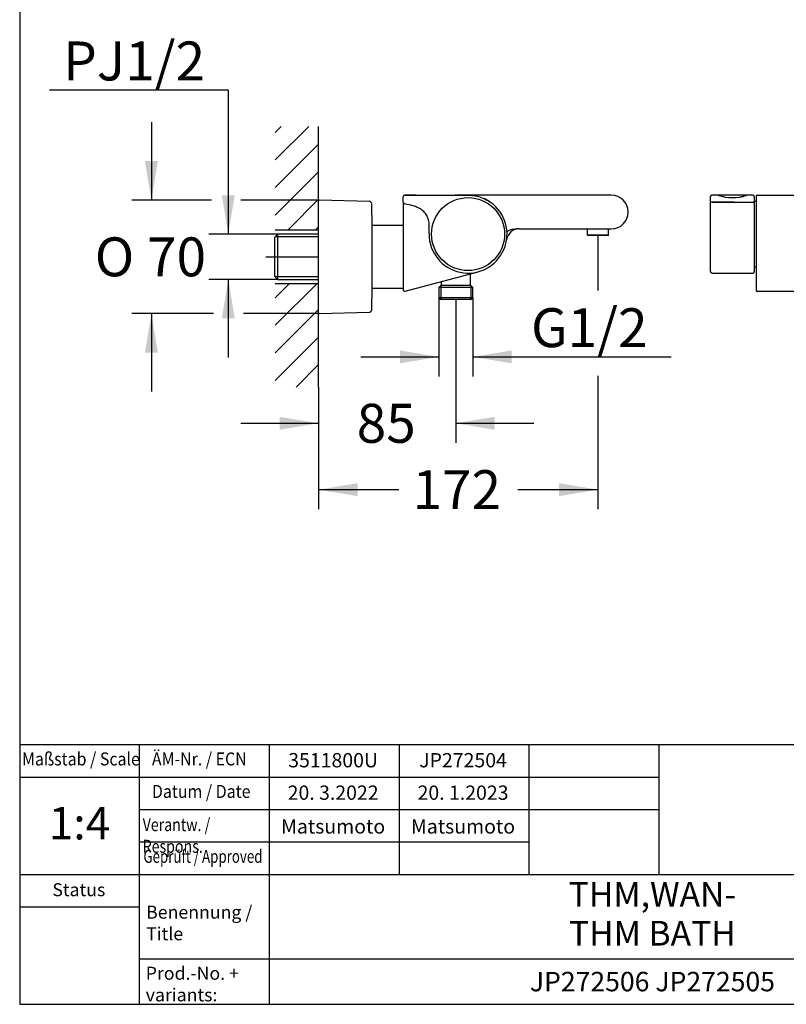
# Model space of a CAD drawing. Units: millimetres. Extents: x 7 to 203, y 5 to 291.
# Drawn here: x 7 to 125, y 5 to 157 of the extents above; entities that cross this region are included whole.
import ezdxf
from ezdxf.enums import TextEntityAlignment as Align
from ezdxf.lldxf.tags import DXFTag

# ---------------------------------------------------------------- set-up
doc = ezdxf.new("R2010")
doc.units = ezdxf.units.MM
for name, color, linetype in [('Default', 7, 'Continuous'), ('Layer1', 7, 'Continuous'), ('Layer3', 7, 'Continuous'), ('Layer50', 7, 'Continuous'), ('Layer7', 7, 'Continuous'), ('MDS_Layer_3', 7, 'Continuous'), ('Standard', 7, 'Continuous')]:
    doc.layers.add(name, color=color, linetype=linetype)
doc.styles.add('SEACAD_Arial', font='arial.ttf')
doc.styles.add('SEACAD_Solid_Edge_ANSI1_Symbols', font='semeca1.ttf')
tags = doc.linetypes.add('CENTER2', pattern=[28.575, 19.05, -3.175, 3.175, -3.175]).pattern_tags.tags
tags[10:11] = [DXFTag(74, 4), DXFTag(75, 0), DXFTag(340, '0'), DXFTag(46, 0.0), DXFTag(50, 0.0), DXFTag(44, 0.0), DXFTag(45, 0.0)]
tags[8:9] = [DXFTag(74, 4), DXFTag(75, 0), DXFTag(340, '0'), DXFTag(46, 0.0), DXFTag(50, 0.0), DXFTag(44, 0.0), DXFTag(45, 0.0)]
tags[6:7] = [DXFTag(74, 4), DXFTag(75, 0), DXFTag(340, '0'), DXFTag(46, 0.0), DXFTag(50, 0.0), DXFTag(44, 0.0), DXFTag(45, 0.0)]
tags[4:5] = [DXFTag(74, 4), DXFTag(75, 0), DXFTag(340, '0'), DXFTag(46, 0.0), DXFTag(50, 0.0), DXFTag(44, 0.0), DXFTag(45, 0.0)]
doc.dimstyles.new('TPI_1_4', dxfattribs={"dimtxt": 6, "dimasz": 6, "dimexe": 3, "dimexo": 0, "dimgap": 1.5, "dimtad": 0, "dimtih": 1, "dimtoh": 1, "dimdec": 0, "dimlfac": 4, "dimtxsty": 'SEACAD_Arial', "dimblk1": '_SE_FILLED', "dimblk2": '_SE_FILLED', "dimsah": 1, "dimcen": 3, "dimadec": 0, "dimazin": 0, "dimtfac": 0.7, "dimtdec": 3, "dimtofl": 0, "dimtmove": 0, "dimatfit": 3, "dimfxl": 1, "dimtolj": 1, "dimarcsym": 0})

# ---------------------------------------------------------------- blocks, each defined once
blk = doc.blocks.new('DMBLK43')
at = {"layer": 'Default', "linetype": 'Continuous'}
for points in [[(65.12, 103.72), (71.12, 104.72), (65.12, 105.72)], [(82.36, 103.72), (82.36, 105.72), (76.36, 104.72)]]:
    blk.add_hatch(color=7, dxfattribs=at).paths.add_polyline_path(points)
at = {"layer": 'Default', "color": 7, "linetype": 'Continuous'}
for p, q in [((71.12, 114.61), (71.12, 101.72)), ((76.36, 113.84), (76.36, 101.72)), ((59.12, 104.72), (71.12, 104.72)), ((76.36, 104.72), (106.88, 104.72))]:
    blk.add_line(p, q, dxfattribs=at)
at = {"layer": 'Default', "color": 7, "linetype": 'Continuous', "style": 'SEACAD_Arial'}
blk.add_text('G1/2', height=6, dxfattribs=at).set_placement((85.32, 112.22), align=Align.TOP_LEFT)
blk = doc.blocks.new('_SE_FILLED')
at = {"color": 0}
blk.add_line((0, 0), (-1, 0), dxfattribs=at)
blk.add_solid([(0, 0), (-1, -0.1665), (-1, 0.1665), (0, 0)], dxfattribs=at)
blk = doc.blocks.new('DMBLK44')
at = {"layer": 'Default', "linetype": 'Continuous'}
for points in [[(25.87, 134.88), (26.87, 128.88), (27.87, 134.88)], [(25.87, 105.38), (27.87, 105.38), (26.87, 111.38)]]:
    blk.add_hatch(color=7, dxfattribs=at).paths.add_polyline_path(points)
at = {"layer": 'Default', "color": 7, "linetype": 'Continuous'}
for p, q in [((26.87, 140.88), (26.87, 128.88)), ((36.13, 128.88), (23.87, 128.88)), ((36.42, 111.38), (23.87, 111.38)), ((26.87, 111.38), (26.87, 99.38))]:
    blk.add_line(p, q, dxfattribs=at)
for s, style, p in [('O', 'SEACAD_Solid_Edge_ANSI1_Symbols', (18.16, 123.13)), ('70', 'SEACAD_Arial', (26.2, 123.13))]:
    blk.add_text(s, height=6, dxfattribs=dict(at, style=style)).set_placement(p, align=Align.TOP_LEFT)
blk = doc.blocks.new('DMBLK45')
at = {"layer": 'Default', "linetype": 'Continuous'}
for points in [[(46.62, 93.49), (52.62, 94.49), (46.62, 95.49)], [(79.74, 93.49), (79.74, 95.49), (73.74, 94.49)]]:
    blk.add_hatch(color=7, dxfattribs=at).paths.add_polyline_path(points)
at = {"layer": 'Default', "color": 7, "linetype": 'Continuous'}
for p, q in [((73.74, 113.54), (73.74, 91.49)), ((52.62, 100.07), (52.62, 91.49)), ((40.62, 94.49), (52.62, 94.49)), ((73.74, 94.49), (85.74, 94.49))]:
    blk.add_line(p, q, dxfattribs=at)
at = {"layer": 'Default', "color": 7, "linetype": 'Continuous', "style": 'SEACAD_Arial'}
blk.add_text('85', height=6, dxfattribs=at).set_placement((58.48, 97.49), align=Align.TOP_LEFT)
blk = doc.blocks.new('DMBLK46')
at = {"layer": 'Default', "linetype": 'Continuous'}
for points in [[(58.62, 83.27), (58.62, 85.27), (52.62, 84.27)], [(89.62, 83.27), (95.62, 84.27), (89.62, 85.27)]]:
    blk.add_hatch(color=7, dxfattribs=at).paths.add_polyline_path(points)
at = {"layer": 'Default', "color": 7, "linetype": 'Continuous'}
for p, q in [((95.62, 101.8), (95.62, 81.27)), ((52.62, 100.07), (52.62, 81.27)), ((52.62, 84.27), (64.97, 84.27)), ((83.26, 84.27), (95.62, 84.27))]:
    blk.add_line(p, q, dxfattribs=at)
at = {"layer": 'Default', "color": 7, "linetype": 'Continuous', "style": 'SEACAD_Arial'}
blk.add_text('172', height=6, dxfattribs=at).set_placement((67.07, 87.27), align=Align.TOP_LEFT)
blk = doc.blocks.new('DMBLK47')
at = {"layer": 'Default', "linetype": 'Continuous'}
for points in [[(37.71, 129.63), (38.71, 123.63), (39.71, 129.63)], [(37.71, 110.64), (39.71, 110.64), (38.71, 116.64)]]:
    blk.add_hatch(color=7, dxfattribs=at).paths.add_polyline_path(points)
at = {"layer": 'Default', "color": 7, "linetype": 'Continuous'}
for p, q in [((38.71, 145.8), (11.19, 145.8)), ((38.71, 145.8), (38.71, 123.63)), ((46.31, 123.63), (35.71, 123.63)), ((46.31, 116.64), (35.71, 116.64)), ((38.71, 116.64), (38.71, 104.64))]:
    blk.add_line(p, q, dxfattribs=at)
at = {"layer": 'Default', "color": 7, "linetype": 'Continuous', "style": 'SEACAD_Arial'}
blk.add_text('PJ1/2', height=6, dxfattribs=at).set_placement((13.29, 153.3), align=Align.TOP_LEFT)

msp = doc.modelspace()

# ---------------------------------------------------------------- hatches: boundary and pattern name
at = {"layer": 'Layer3', "linetype": 'Continuous'}
h = msp.add_hatch(dxfattribs=at)
h.set_pattern_fill('LINE', scale=0.9449, angle=45, style=0)
h.paths.add_polyline_path([(45.95, 140.2), (45.95, 124.28), (52.62, 124.28), (52.62, 131.8), (52.62, 140.2)])
h = msp.add_hatch(dxfattribs=at)
h.set_pattern_fill('LINE', scale=0.9449, angle=45, style=0)
h.paths.add_polyline_path([(45.95, 100.07), (52.62, 100.07), (52.62, 108.47), (52.62, 115.99), (45.95, 115.99)])

# ---------------------------------------------------------------- linework, layer by layer
at = {"layer": 'Default', "color": 7, "linetype": 'Continuous'}
for p, q in [((52.74, 128.88), (40.62, 128.88)), ((94.07, 123.51), (97.17, 123.51)), ((95.62, 123.43), (95.62, 114.96)), ((52.74, 111.38), (41.04, 111.38)), ((6.6, 45), (203, 45)), ((25, 45), (25, 5)), ((45, 45), (45, 5)), ((65, 45), (65, 25)), ((85, 45), (85, 25)), ((105, 45), (105, 25)), ((6.6, 40), (105, 40)), ((25, 35), (105, 35)), ((25, 30), (85, 30)), ((6.6, 25), (203, 25)), ((6.6, 20), (25, 20)), ((25, 12), (203, 12))]:
    msp.add_line(p, q, dxfattribs=at)
at = {"layer": 'Layer1', "color": 7, "linetype": 'Continuous'}
for p, q in [((45.81, 123.13), (45.81, 117.14)), ((52.62, 123.23), (45.92, 123.23)), ((52.62, 123.63), (46.31, 123.63)), ((52.62, 117.03), (45.92, 117.03)), ((46.31, 116.64), (52.62, 116.64))]:
    msp.add_line(p, q, dxfattribs=at)
at = {"layer": 'Layer3', "color": 7, "linetype": 'Continuous'}
for p, q in [((45.81, 123.13), (46.31, 123.63)), ((46.31, 123.63), (46.31, 116.64)), ((45.81, 117.14), (46.31, 116.64))]:
    msp.add_line(p, q, dxfattribs=at)
at = {"layer": 'Layer50', "color": 7, "linetype": 'Continuous'}
for p, q in [((52.62, 124.28), (52.62, 140.2)), ((45.95, 124.28), (52.62, 124.28)), ((52.62, 115.99), (45.95, 115.99)), ((52.62, 100.07), (52.62, 115.99))]:
    msp.add_line(p, q, dxfattribs=at)
at = {"layer": 'Layer7', "color": 7, "linetype": 'CENTER2'}
msp.add_line((44.5, 120.13), (52.62, 120.13), dxfattribs=at)
msp.add_line((44.5, 120.13), (52.62, 120.13), dxfattribs=at)
at = {"layer": 'MDS_Layer_3', "color": 7, "linetype": 'Continuous'}
for p, q in [((112.94, 128.49), (112.94, 129.38)), ((114.14, 129.63), (113.19, 129.63)), ((114.57, 129.55), (114.57, 129.51)), ((116.99, 129.63), (115.65, 129.63)), ((118.07, 129.51), (118.07, 129.55)), ((119.49, 129.63), (118.5, 129.63)), ((119.69, 129.44), (119.69, 128.39)), ((119.99, 129.51), (119.99, 117.96)), ((120.12, 129.63), (138.24, 129.63)), ((112.94, 128.49), (112.94, 128.49)), ((112.94, 117.88), (112.94, 128.49)), ((113.62, 128.56), (113.19, 128.56)), ((113.19, 128.56), (116.57, 128.56)), ((113.62, 128.56), (116.57, 128.56)), ((116.57, 128.56), (119.49, 128.56)), ((119.69, 128.39), (119.69, 117.83)), ((119.99, 128.66), (119.77, 128.66)), ((119.77, 118.61), (119.99, 118.61)), ((113.19, 117.63), (119.49, 117.63)), ((119.99, 117.96), (119.99, 114.95)), ((119.99, 114.95), (119.99, 114.94)), ((120.12, 114.82), (164.43, 114.82))]:
    msp.add_line(p, q, dxfattribs=at)
for centre, radius, start, end in [((113.19, 129.39), 0.25, 90, 180), ((113.19, 129.39), 0.25, 89.9936, 180.4787), ((113.19, 129.38), 0.25, 90.0527, 179.9986), ((116.33, 135.66), 6.42, 249.9753, 289.6162), ((114.14, 129.5), 0.13, 81.5865, 90.4575), ((116.33, 135.61), 6.36, 250.1401, 289.5944), ((114.14, 129.5), 0.13, 47.822, 64.464), ((114.64, 129.55), 0.0781, 96.1656, 172.9975), ((119.49, 129.44), 0.2, 0, 90), ((120.12, 129.51), 0.125, 90, 180), ((119.77, 128.74), 0.075, 180, 269), ((119.77, 118.53), 0.075, 91, 180), ((113.19, 117.88), 0.25, 180, 270), ((119.49, 117.83), 0.2, 270, 0), ((120.12, 114.94), 0.125, 180, 270)]:
    msp.add_arc(centre, radius, start, end, dxfattribs=at)
for points, knots in [([(118.5, 129.63), (118.5, 129.64), (118.5, 129.64), (118.5, 129.64), (118.5, 129.64), (118.48, 129.64), (118.44, 129.64), (118.16, 129.64), (117.81, 129.64), (116.93, 129.64), (116.41, 129.64), (115.43, 129.64), (114.97, 129.64), (114.49, 129.64), (114.36, 129.64), (114.19, 129.64), (114.16, 129.64), (114.14, 129.64)], [0, 0, 0, 0, 0.10077, 0.10077, 0.190693, 0.190693, 0.280616, 0.280616, 0.460462, 0.460462, 0.640308, 0.640308, 0.820154, 0.820154, 0.910077, 0.910077, 1, 1, 1, 1]), ([(114.23, 129.6), (114.24, 129.6), (114.28, 129.6), (114.41, 129.6), (114.49, 129.6), (114.59, 129.6)], [0, 0, 0, 0, 0.581157, 0.581157, 1, 1, 1, 1]), ([(115.65, 129.63), (115.46, 129.63), (115.1, 129.63), (114.76, 129.63), (114.67, 129.63), (114.65, 129.62)], [0, 0, 0, 0, 0.344506, 0.7148521, 1, 1, 1, 1]), ([(117.98, 129.62), (117.97, 129.63), (117.88, 129.63), (117.55, 129.63), (117.19, 129.63), (116.99, 129.63)], [0, 0, 0, 0, 0.266276, 0.635544, 1, 1, 1, 1]), ([(118.07, 129.55), (118.07, 129.55), (118.07, 129.56), (118.06, 129.59), (118.04, 129.6), (118.03, 129.61), (118.02, 129.62), (118.01, 129.62), (118, 129.62), (118, 129.62)], [0, 0, 0, 0, 0.065144, 0.22476, 0.358293, 0.484355, 0.623323, 0.810954, 1, 1, 1, 1]), ([(118.04, 129.6), (118.13, 129.6), (118.21, 129.6), (118.35, 129.6), (118.4, 129.6), (118.42, 129.6), (118.41, 129.6), (118.41, 129.6), (118.41, 129.6), (118.41, 129.6)], [0, 0, 0, 0, 0.1422459, 0.1422459, 0.3591247, 0.3591247, 0.5760035, 0.5760035, 1, 1, 1, 1]), ([(113.19, 128.56), (113.15, 128.56), (113.11, 128.55), (113.05, 128.55), (113.02, 128.54), (112.98, 128.53), (112.97, 128.52), (112.95, 128.51), (112.94, 128.5), (112.94, 128.49)], [0, 0, 0, 0, 0.25, 0.25, 0.5, 0.5, 0.75, 0.75, 1, 1, 1, 1]), ([(113.19, 128.56), (113.15, 128.56), (113.11, 128.55), (113.05, 128.55), (113.02, 128.54), (112.98, 128.53), (112.97, 128.52), (112.95, 128.51), (112.94, 128.5), (112.94, 128.49)], [0, 0, 0, 0, 0.25, 0.25, 0.5, 0.5, 0.75, 0.75, 1, 1, 1, 1]), ([(119.69, 128.39), (119.69, 128.44), (119.67, 128.48), (119.6, 128.54), (119.54, 128.56), (119.49, 128.56)], [0, 0, 0, 0, 0.5, 0.5, 1, 1, 1, 1])]:
    msp.add_open_spline(points, degree=3, knots=knots, dxfattribs=at)
msp.add_open_spline([(116.57, 128.56), (115.59, 128.56), (114.6, 128.56), (113.62, 128.56)], degree=3, dxfattribs=at)
at = {"layer": 'Standard', "color": 7, "linetype": 'Continuous'}
for p, q in [((6.6, 291), (6.6, 5)), ((52.62, 108.75), (52.62, 131.52)), ((65.62, 128.55), (65.62, 129.39)), ((67.62, 129.64), (65.87, 129.64)), ((65.87, 129.64), (65.87, 129.64)), ((65.87, 129.64), (67.62, 129.64)), ((75.62, 129.63), (73.63, 129.63)), ((75.62, 129.63), (75.62, 129.62)), ((78.62, 129.63), (75.62, 129.63)), ((79.77, 129.63), (78.62, 129.63)), ((97.67, 129.63), (79.77, 129.63)), ((52.62, 111.51), (52.62, 128.76)), ((60.42, 128.68), (52.74, 128.88)), ((65.62, 128.54), (65.62, 115.07)), ((65.87, 128.3), (65.81, 128.31)), ((79.05, 128.56), (79.05, 128.56)), ((60.87, 115.13), (60.87, 125.13)), ((65.57, 124.95), (60.87, 124.95)), ((69.62, 123.67), (69.62, 124.47)), ((83.53, 124.43), (97.67, 124.43)), ((93.99, 123.51), (93.99, 124.31)), ((97.17, 123.43), (94.07, 123.43)), ((97.24, 123.51), (97.24, 124.31)), ((81.55, 122.76), (81.56, 122.79)), ((65.93, 114.83), (77.17, 117.84)), ((75.99, 115.76), (75.99, 117.52)), ((77.17, 117.84), (77.17, 117.84)), ((60.87, 115.32), (65.57, 115.32)), ((71.49, 115.76), (71.12, 115.39)), ((76.36, 115.39), (71.12, 115.39)), ((71.12, 115.39), (71.12, 113.84)), ((71.41, 115.68), (71.41, 113.54)), ((71.49, 116.32), (71.49, 115.76)), ((71.49, 115.76), (75.99, 115.76)), ((76.36, 115.39), (75.99, 115.76)), ((76.07, 115.68), (76.07, 113.54)), ((76.36, 113.84), (76.36, 115.39)), ((76.36, 113.84), (71.12, 113.84)), ((71.12, 113.84), (71.42, 113.54)), ((76.06, 113.54), (76.36, 113.84)), ((76.06, 113.54), (71.42, 113.54)), ((52.74, 111.38), (60.42, 111.59)), ((6.6, 5), (203, 5))]:
    msp.add_line(p, q, dxfattribs=at)
msp.add_circle((75.62, 123.63), 5.62, dxfattribs=at)
for centre, radius, start, end in [((65.87, 129.39), 0.25, 90, 180), ((65.87, 129.39), 0.25, 90, 156.3982), ((75.62, 123.63), 6, 83.7516, 90), ((75.62, 123.63), 6, 86.9301, 89.8641), ((97.67, 127.03), 2.6, 270, 90), ((52.74, 128.76), 0.125, 88.5, 180), ((60.41, 128.31), 0.375, 1.8765, 88.5), ((-189.08, 120.13), 250, 1.146, 1.8765), ((65.87, 128.55), 0.25, 180, 257.4158), ((75.62, 123.63), 6, 179.7009, 55.1184), ((65.57, 124.9), 0.05, 0, 90), ((83.51, 122.46), 1.98, 89.2726, 171.0199), ((93.87, 124.31), 0.125, 0, 90), ((97.37, 124.31), 0.125, 90, 180), ((94.07, 123.51), 0.075, 180, 270), ((97.17, 123.51), 0.075, 270, 0), ((65.57, 115.37), 0.05, 270, 0), ((-189.08, 120.13), 250, 358.1235, 358.854), ((65.87, 115.07), 0.25, 180, 285), ((52.74, 111.51), 0.125, 180, 271.5), ((60.41, 111.96), 0.375, 271.5, 358.1235)]:
    msp.add_arc(centre, radius, start, end, dxfattribs=at)
for points, knots in [([(67.62, 129.64), (69.56, 129.64), (71.5, 129.63), (73.93, 129.63), (74.42, 129.64), (75.15, 129.63), (75.39, 129.63), (75.88, 129.62), (76.12, 129.61), (76.84, 129.53), (77.31, 129.41), (78.22, 129.06), (78.65, 128.83), (79.05, 128.56)], [0, 0, 0, 0, 0.5, 0.5, 0.625, 0.625, 0.6875, 0.6875, 0.75, 0.75, 0.875, 0.875, 1, 1, 1, 1]), ([(70.59, 129.64), (70.83, 129.64), (71.07, 129.64), (71.56, 129.64), (71.8, 129.64), (72.04, 129.63)], [0, 0, 0, 0, 0.500025, 0.500025, 1, 1, 1, 1]), ([(75.69, 129.62), (75.69, 129.62), (75.69, 129.62), (75.8, 129.62), (75.92, 129.62), (76.04, 129.61)], [0, 0, 0, 0, 0.000712, 0.000712, 1, 1, 1, 1]), ([(76.44, 129.58), (76.44, 129.58), (76.44, 129.58), (76.44, 129.58), (76.44, 129.58), (76.43, 129.58), (76.43, 129.58), (76.43, 129.58), (76.43, 129.58), (76.43, 129.58), (76.43, 129.58), (76.42, 129.58), (76.42, 129.58), (76.4, 129.58), (76.37, 129.59), (76.34, 129.59), (76.31, 129.59), (76.28, 129.6), (76.26, 129.6), (76.24, 129.6), (76.23, 129.6), (76.22, 129.6), (76.21, 129.61), (76.2, 129.61), (76.19, 129.61), (76.18, 129.61), (76.18, 129.61), (76.18, 129.61), (76.17, 129.61), (76.17, 129.61), (76.17, 129.61)], [0, 0, 0, 0, 0.007662, 0.007662, 0.007662, 0.019374, 0.019374, 0.019374, 0.034719, 0.034719, 0.034719, 0.069089, 0.069089, 0.069089, 0.348212, 0.348212, 0.348212, 0.599473, 0.599473, 0.599473, 0.74673, 0.74673, 0.74673, 0.859777, 0.859777, 0.859777, 0.942833, 0.942833, 0.942833, 1, 1, 1, 1]), ([(69.62, 124.47), (69.63, 124.6), (69.63, 124.73), (69.63, 124.98), (69.64, 125.11), (69.62, 125.49), (69.57, 125.73), (69.41, 126.22), (69.3, 126.44), (69.03, 126.86), (68.86, 127.06), (68.48, 127.39), (68.26, 127.53), (67.81, 127.76), (67.58, 127.84), (66.86, 128.08), (66.36, 128.19), (65.87, 128.3)], [0, 0, 0, 0, 0.0625, 0.0625, 0.125, 0.125, 0.25, 0.25, 0.375, 0.375, 0.5, 0.5, 0.625, 0.625, 0.75, 0.75, 1, 1, 1, 1])]:
    msp.add_open_spline(points, degree=3, knots=knots, dxfattribs=at)
for points in [[(79.05, 128.56), (78.74, 128.77), (78.42, 128.95), (78.09, 129.1)], [(81.61, 123.9), (81.61, 123.97), (81.7, 124.11), (82.1, 124.3), (82.74, 124.44), (83.26, 124.51), (83.53, 124.52)]]:
    msp.add_open_spline(points, degree=3, dxfattribs=at)

# ---------------------------------------------------------------- texts
at = {"layer": 'Default', "char_height": 2, "attachment_point": 1, "style": 'SEACAD_Arial'}
for s, insert, width in [('{\\fArial|b0||i0||c0|p34;\\C7;\\H2.;\\W0.9;Maßstab / Scale}', (6.95, 43.79), 18.453), ('{\\fArial|b0||i0||c0|p34;\\C7;\\H2.;\\W0.9;ÄM-Nr. / ECN}', (26.95, 43.79), 18.453), ('{\\fArial|b0||i0||c0|p34;\\C7;\\H2.;\\W0.9;Datum / Date}', (26.95, 38.79), 18.453), ('{\\fArial|b0||i0||c0|p34;\\C7;\\H2.;\\W0.8;Verantw. / Respons.}', (25.53, 33.67), 20.0013), ('{\\fArial|b0||i0||c0|p34;\\C7;\\H2.;\\W0.752;Geprüft / Approved}', (25.64, 28.79), 18.3913)]:
    msp.add_mtext(s, dxfattribs=dict(at, insert=insert, width=width))
at = {"layer": 'Default'}
for s, insert, char_height, width, attachment_point in [('{\\fSolid Edge ISO|b0||i0||c0|p34;\\C7;\\H2.2;\\W1.;3511800U}', (54.85, 42.6), 2.2, 18.9, 5), ('{\\fSolid Edge ISO|b0||i0||c0|p34;\\C7;\\H2.2;\\W1.;JP272504}', (74.85, 42.6), 2.2, 18.9, 5), ('{\\fSolid Edge ISO|b0||i0||c0|p34;\\C7;\\H2.2;\\W1.;20. 3.2022}', (54.85, 37.6), 2.2, 18.9, 5), ('{\\fSolid Edge ISO|b0||i0||c0|p34;\\C7;\\H2.2;\\W1.;20. 1.2023}', (74.85, 37.6), 2.2, 18.9, 5), ('{\\fSolid Edge ISO|b0||i0||c0|p34;\\C7;\\H5.;\\W1.;1:4}', (15.8, 32.9), 5, 16.8, 5), ('{\\fSolid Edge ISO|b0||i0||c0|p34;\\C7;\\H2.2;\\W1.;Matsumoto}', (54.85, 32.4), 2.2, 18.9, 5), ('{\\fSolid Edge ISO|b0||i0||c0|p34;\\C7;\\H2.2;\\W1.;Matsumoto}', (74.85, 32.4), 2.2, 18.9, 5), ('{\\fArial|b0||i0||c0|p34;\\C7;\\H2.;\\W1.;Status}', (15.7, 22.65), 2, 18.453, 5), ('{\\fSolid Edge ISO|b0||i0||c0|p34;\\C7;\\H3.8;\\W1.;THM,WAN-}', (104, 21.95), 3.8, 78, 5), ('{\\fArial|b0||i0||c0|p34;\\C7;\\H2.;\\W1.;Benennung /\\P}{\\fArial|b0||i0||c0|p34;\\C7;\\H2.;\\W1.;Title}', (26.06, 17.53), 2, 20.1197, 4), ('{\\fSolid Edge ISO|b0||i0||c0|p34;\\C7;\\H3.8;\\W1.;THM BATH}', (104, 15.95), 3.8, 78, 5), ('{\\fArial|b0||i0||c0|p34;\\C7;\\H2.;\\W1.;Prod.-No. +\\P}{\\fArial|b0||i0||c0|p34;\\C7;\\H2.;\\W1.;variants:}', (26, 8.12), 2, 20.0006, 4), ('{\\fSolid Edge ISO|b0||i0||c0|p34;\\C7;\\H3.;\\W1.;JP272506 JP272505}', (104, 8.5), 3, 112, 5)]:
    msp.add_mtext(s, dxfattribs=dict(at, insert=insert, char_height=char_height, width=width, attachment_point=attachment_point))

# ---------------------------------------------------------------- dimensions: what is measured, and where the dimension line sits
at = {"layer": 'Default', "color": 7, "linetype": 'Continuous'}
dim = msp.add_linear_dim(base=(38.71, 123.63), p1=(46.31, 123.63), p2=(46.31, 116.64), angle=270, text='\\A1;PJ1/2 {}', dimstyle='TPI_1_4', override={"dimtmove": 1}, dxfattribs=at)
dim.commit()
dim.dimension.update_dxf_attribs({"geometry": 'DMBLK47', "text_midpoint": (11.19, 145.8), "dimtype": 161})
dim = msp.add_linear_dim(base=(26.87, 128.88), p1=(52.74, 128.88), p2=(52.74, 111.38), angle=270, text='\\A1;%%C <>', dimstyle='TPI_1_4', dxfattribs=at)
dim.commit()
dim.dimension.update_dxf_attribs({"geometry": 'DMBLK44', "text_midpoint": (26.87, 120.13), "dimtype": 161})
for base, p1, p2, text, picture, middle in [((95.62, 84.27), (52.62, 100.07), (95.62, 123.43), '\\A1;<>', 'DMBLK46', (74.12, 84.27)), ((76.36, 104.72), (71.12, 114.61), (76.36, 113.84), '\\A1;G1/2 {}', 'DMBLK43', (83.22, 104.72)), ((73.742, 94.4876), (52.6164, 100.0709), (73.742, 113.5352), '\\A1;<>', 'DMBLK45', (63.1792, 94.4876))]:
    dim = msp.add_linear_dim(base=base, p1=p1, p2=p2, text=text, dimstyle='TPI_1_4', dxfattribs=at)
    dim.commit()
    dim.dimension.update_dxf_attribs({"geometry": picture, "text_midpoint": middle, "dimtype": 160})

doc.saveas('drawing.dxf')
